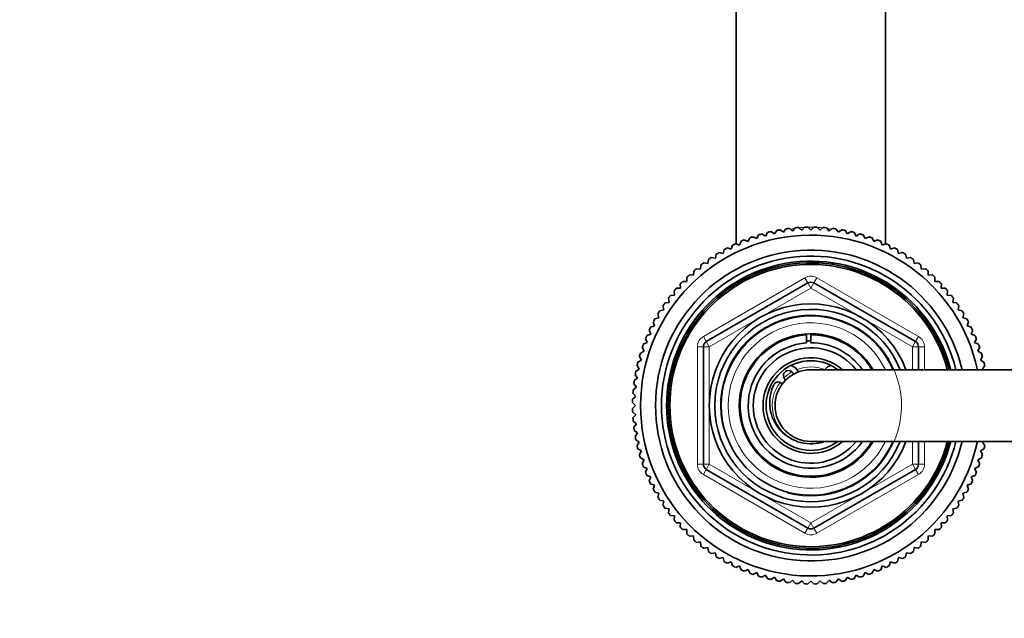
# Model space of a CAD drawing. Units: millimetres. Extents: x 0 to 2450, y 0 to 2726.
# Drawn here: x 980 to 1145, y 2419 to 2519 of the extents above; entities that cross this region are included whole.
import ezdxf
from ezdxf import colors
from ezdxf.entities.mleader import LeaderData, LeaderLine
from ezdxf.math import Vec2, Vec3

# ---------------------------------------------------------------- set-up
doc = ezdxf.new("R2010")
doc.units = ezdxf.units.MM
doc.layers.add('DV2_Défaut', color=7, linetype='Continuous')
doc.layers.add('Défaut', color=7, linetype='Continuous')

# ---------------------------------------------------------------- blocks, each defined once
blk = doc.blocks.new('_DOT')
at = {"color": 0}
blk.add_line((0, 0), (-1, 0), dxfattribs=at)
at = {"color": 0, "const_width": 0.333}
blk.add_lwpolyline([(-0.1665, 0, 1), (0.1665, 0, 1)], format="xyb", close=True, dxfattribs=at)
blk = doc.blocks.new('SE1')
at = {"layer": 'DV2_Défaut', "color": 7, "linetype": 'Continuous', "lineweight": 35}
for p, q in [((1100.11, 2531.67), (1100.11, 2481.17)), ((1125.11, 2481.17), (1125.11, 2531.67)), ((1104.41, 2482.85), (1105.02, 2482.49)), ((1105.02, 2482.49), (1105.37, 2483.1)), ((1105.92, 2483.24), (1106.51, 2482.85)), ((1106.51, 2482.85), (1106.89, 2483.44)), ((1107.45, 2483.55), (1108.02, 2483.13)), ((1108.02, 2483.13), (1108.43, 2483.7)), ((1109, 2483.78), (1109.54, 2483.33)), ((1109.54, 2483.33), (1109.99, 2483.88)), ((1110.55, 2483.92), (1111.08, 2483.45)), ((1111.08, 2483.45), (1111.55, 2483.98)), ((1112.12, 2483.99), (1112.61, 2483.49)), ((1112.61, 2483.49), (1113.11, 2483.99)), ((1113.68, 2483.98), (1114.15, 2483.45)), ((1114.15, 2483.45), (1114.67, 2483.92)), ((1115.24, 2483.88), (1115.68, 2483.33)), ((1115.68, 2483.33), (1116.22, 2483.78)), ((1116.79, 2483.7), (1117.2, 2483.13)), ((1117.2, 2483.13), (1117.77, 2483.55)), ((1118.33, 2483.44), (1118.71, 2482.85)), ((1118.71, 2482.85), (1119.3, 2483.24)), ((1119.86, 2483.1), (1120.21, 2482.49)), ((1120.21, 2482.49), (1120.82, 2482.85)), ((1100.02, 2481.21), (1100.67, 2480.96)), ((1100.67, 2480.96), (1100.93, 2481.61)), ((1101.45, 2481.83), (1102.09, 2481.55)), ((1102.09, 2481.55), (1102.38, 2482.19)), ((1102.92, 2482.38), (1103.54, 2482.06)), ((1103.54, 2482.06), (1103.86, 2482.68)), ((1121.36, 2482.68), (1121.68, 2482.06)), ((1121.68, 2482.06), (1122.31, 2482.38)), ((1122.84, 2482.19), (1123.13, 2481.55)), ((1123.13, 2481.55), (1123.77, 2481.83)), ((1124.3, 2481.61), (1124.55, 2480.96)), ((1124.55, 2480.96), (1125.2, 2481.21)), ((1097.26, 2479.74), (1097.94, 2479.56)), ((1097.94, 2479.56), (1098.12, 2480.24)), ((1098.62, 2480.51), (1099.29, 2480.3)), ((1099.29, 2480.3), (1099.5, 2480.96)), ((1125.72, 2480.96), (1125.94, 2480.3)), ((1125.94, 2480.3), (1126.6, 2480.51)), ((1127.11, 2480.24), (1127.29, 2479.56)), ((1127.29, 2479.56), (1127.96, 2479.74)), ((1094.67, 2478), (1095.36, 2477.89)), ((1095.36, 2477.89), (1095.47, 2478.58)), ((1095.94, 2478.91), (1096.63, 2478.76)), ((1096.63, 2478.76), (1096.77, 2479.45)), ((1128.45, 2479.45), (1128.6, 2478.76)), ((1128.6, 2478.76), (1129.28, 2478.91)), ((1129.75, 2478.58), (1129.86, 2477.89)), ((1129.86, 2477.89), (1130.56, 2478)), ((1092.97, 2475.96), (1093.01, 2476.66)), ((1093.44, 2477.03), (1094.14, 2476.95)), ((1094.14, 2476.95), (1094.21, 2477.65)), ((1131.01, 2477.65), (1131.08, 2476.95)), ((1131.08, 2476.95), (1131.78, 2477.03)), ((1132.21, 2476.66), (1132.25, 2475.96)), ((1091.16, 2474.9), (1091.86, 2474.9)), ((1091.86, 2474.9), (1091.86, 2475.6)), ((1092.27, 2475.99), (1092.97, 2475.96)), ((1095.11, 2464.83), (1112.11, 2474.64)), ((1113.11, 2474.64), (1130.11, 2464.83)), ((1132.25, 2475.96), (1132.95, 2475.99)), ((1133.37, 2475.6), (1133.37, 2474.9)), ((1133.37, 2474.9), (1134.07, 2474.9)), ((1089.8, 2472.62), (1089.73, 2473.31)), ((1090.1, 2473.75), (1090.8, 2473.78)), ((1090.8, 2473.78), (1090.76, 2474.48)), ((1134.46, 2474.48), (1134.42, 2473.78)), ((1134.42, 2473.78), (1135.12, 2473.75)), ((1135.49, 2473.31), (1135.42, 2472.62)), ((1088.17, 2471.29), (1088.87, 2471.4)), ((1088.87, 2471.4), (1088.76, 2472.09)), ((1089.11, 2472.54), (1089.8, 2472.62)), ((1135.42, 2472.62), (1136.12, 2472.54)), ((1136.47, 2472.09), (1136.36, 2471.4)), ((1136.36, 2471.4), (1137.05, 2471.29)), ((1087.31, 2469.98), (1088, 2470.13)), ((1088, 2470.13), (1087.85, 2470.82)), ((1137.37, 2470.82), (1137.23, 2470.13)), ((1137.23, 2470.13), (1137.91, 2469.98)), ((1086.46, 2467.47), (1086.24, 2468.14)), ((1086.52, 2468.64), (1087.19, 2468.82)), ((1087.19, 2468.82), (1087.01, 2469.5)), ((1138.21, 2469.5), (1138.03, 2468.82)), ((1138.03, 2468.82), (1138.71, 2468.64)), ((1138.98, 2468.14), (1138.76, 2467.47)), ((1085.8, 2466.08), (1085.55, 2466.74)), ((1085.79, 2467.25), (1086.46, 2467.47)), ((1138.76, 2467.47), (1139.43, 2467.25)), ((1139.68, 2466.74), (1139.42, 2466.08)), ((1085.21, 2464.66), (1084.93, 2465.3)), ((1085.14, 2465.83), (1085.8, 2466.08)), ((1111.88, 2465.95), (1111.88, 2466.08)), ((1111.88, 2464.61), (1111.88, 2465.86)), ((1112.61, 2466.14), (1112.61, 2465.98)), ((1112.61, 2465.98), (1112.61, 2464.64)), ((1139.42, 2466.08), (1140.08, 2465.83)), ((1140.3, 2465.3), (1140.01, 2464.66)), ((1084.07, 2462.9), (1084.7, 2463.21)), ((1084.7, 2463.21), (1084.38, 2463.84)), ((1084.57, 2464.38), (1085.21, 2464.66)), ((1094.61, 2444.33), (1094.61, 2463.96)), ((1130.61, 2463.96), (1130.61, 2460.14)), ((1140.01, 2464.66), (1140.65, 2464.38)), ((1140.84, 2463.84), (1140.53, 2463.21)), ((1140.53, 2463.21), (1141.15, 2462.9)), ((1083.65, 2461.39), (1084.26, 2461.74)), ((1084.26, 2461.74), (1083.91, 2462.35)), ((1141.31, 2462.35), (1140.96, 2461.74)), ((1140.96, 2461.74), (1141.57, 2461.39)), ((1083.32, 2459.86), (1083.9, 2460.25)), ((1083.9, 2460.25), (1083.52, 2460.83)), ((1185.61, 2460.14), (1112.61, 2460.14)), ((1141.7, 2460.83), (1141.32, 2460.25)), ((1141.32, 2460.25), (1141.48, 2460.14)), ((1083.06, 2458.32), (1083.62, 2458.74)), ((1083.62, 2458.74), (1083.21, 2459.3)), ((1082.88, 2456.77), (1083.42, 2457.21)), ((1083.42, 2457.21), (1082.98, 2457.76)), ((1082.78, 2455.21), (1083.3, 2455.68)), ((1083.3, 2455.68), (1082.83, 2456.2)), ((1083.26, 2454.14), (1082.77, 2454.64)), ((1082.77, 2453.65), (1083.26, 2454.14)), ((1083.3, 2452.61), (1082.78, 2453.08)), ((1082.83, 2452.09), (1083.3, 2452.61)), ((1083.42, 2451.08), (1082.88, 2451.52)), ((1082.98, 2450.53), (1083.42, 2451.08)), ((1083.62, 2449.55), (1083.06, 2449.97)), ((1083.21, 2448.99), (1083.62, 2449.55)), ((1083.9, 2448.04), (1083.32, 2448.42)), ((1083.52, 2447.45), (1083.9, 2448.04)), ((1084.26, 2446.55), (1083.65, 2446.9)), ((1083.91, 2445.94), (1084.26, 2446.55)), ((1112.61, 2448.14), (1185.61, 2448.14)), ((1130.61, 2448.14), (1130.61, 2444.33)), ((1141.57, 2446.9), (1140.96, 2446.55)), ((1140.96, 2446.55), (1141.31, 2445.94)), ((1141.48, 2448.14), (1141.32, 2448.04)), ((1141.32, 2448.04), (1141.7, 2447.45)), ((1084.7, 2445.07), (1084.07, 2445.39)), ((1084.38, 2444.45), (1084.7, 2445.07)), ((1141.15, 2445.39), (1140.53, 2445.07)), ((1140.53, 2445.07), (1140.84, 2444.45)), ((1085.21, 2443.63), (1084.57, 2443.91)), ((1084.93, 2442.99), (1085.21, 2443.63)), ((1112.11, 2433.65), (1095.11, 2443.46)), ((1130.11, 2443.46), (1113.11, 2433.65)), ((1140.65, 2443.91), (1140.01, 2443.63)), ((1140.01, 2443.63), (1140.3, 2442.99)), ((1085.8, 2442.21), (1085.14, 2442.46)), ((1085.55, 2441.55), (1085.8, 2442.21)), ((1140.08, 2442.46), (1139.42, 2442.21)), ((1139.42, 2442.21), (1139.68, 2441.55)), ((1086.46, 2440.82), (1085.79, 2441.04)), ((1086.24, 2440.15), (1086.46, 2440.82)), ((1139.43, 2441.04), (1138.76, 2440.82)), ((1138.76, 2440.82), (1138.98, 2440.15)), ((1087.19, 2439.47), (1086.52, 2439.65)), ((1087.01, 2438.79), (1087.19, 2439.47)), ((1138.71, 2439.65), (1138.03, 2439.47)), ((1138.03, 2439.47), (1138.21, 2438.79)), ((1088, 2438.16), (1087.31, 2438.31)), ((1087.85, 2437.47), (1088, 2438.16)), ((1088.87, 2436.89), (1088.17, 2437)), ((1088.76, 2436.2), (1088.87, 2436.89)), ((1137.05, 2437), (1136.36, 2436.89)), ((1136.36, 2436.89), (1136.47, 2436.2)), ((1137.91, 2438.31), (1137.23, 2438.16)), ((1137.23, 2438.16), (1137.37, 2437.47)), ((1089.8, 2435.67), (1089.11, 2435.75)), ((1089.73, 2434.98), (1089.8, 2435.67)), ((1136.12, 2435.75), (1135.42, 2435.67)), ((1135.42, 2435.67), (1135.49, 2434.98)), ((1090.8, 2434.51), (1090.1, 2434.54)), ((1090.76, 2433.81), (1090.8, 2434.51)), ((1091.86, 2433.39), (1091.16, 2433.39)), ((1091.86, 2432.69), (1091.86, 2433.39)), ((1133.37, 2433.39), (1133.37, 2432.69)), ((1134.07, 2433.39), (1133.37, 2433.39)), ((1135.12, 2434.54), (1134.42, 2434.51)), ((1134.42, 2434.51), (1134.46, 2433.81)), ((1092.97, 2432.33), (1092.27, 2432.3)), ((1093.01, 2431.63), (1092.97, 2432.33)), ((1132.25, 2432.33), (1132.21, 2431.63)), ((1132.95, 2432.3), (1132.25, 2432.33)), ((1094.14, 2431.34), (1093.44, 2431.26)), ((1094.21, 2430.64), (1094.14, 2431.34)), ((1095.36, 2430.4), (1094.67, 2430.29)), ((1095.47, 2429.71), (1095.36, 2430.4)), ((1129.86, 2430.4), (1129.75, 2429.71)), ((1130.56, 2430.29), (1129.86, 2430.4)), ((1131.08, 2431.34), (1131.01, 2430.64)), ((1131.78, 2431.26), (1131.08, 2431.34)), ((1096.63, 2429.53), (1095.94, 2429.38)), ((1096.77, 2428.84), (1096.63, 2429.53)), ((1097.94, 2428.73), (1097.26, 2428.55)), ((1098.12, 2428.05), (1097.94, 2428.73)), ((1127.29, 2428.73), (1127.11, 2428.05)), ((1127.96, 2428.55), (1127.29, 2428.73)), ((1128.6, 2429.53), (1128.45, 2428.84)), ((1129.28, 2429.38), (1128.6, 2429.53)), ((1099.29, 2427.99), (1098.62, 2427.78)), ((1099.5, 2427.33), (1099.29, 2427.99)), ((1100.67, 2427.33), (1100.02, 2427.08)), ((1100.93, 2426.68), (1100.67, 2427.33)), ((1124.55, 2427.33), (1124.3, 2426.68)), ((1125.2, 2427.08), (1124.55, 2427.33)), ((1125.94, 2427.99), (1125.72, 2427.33)), ((1126.6, 2427.78), (1125.94, 2427.99)), ((1102.09, 2426.74), (1101.45, 2426.46)), ((1102.38, 2426.1), (1102.09, 2426.74)), ((1103.54, 2426.23), (1102.92, 2425.91)), ((1103.86, 2425.61), (1103.54, 2426.23)), ((1105.02, 2425.79), (1104.41, 2425.44)), ((1105.37, 2425.19), (1105.02, 2425.79)), ((1106.51, 2425.44), (1105.92, 2425.05)), ((1106.89, 2424.85), (1106.51, 2425.44)), ((1108.02, 2425.16), (1107.45, 2424.74)), ((1108.43, 2424.59), (1108.02, 2425.16)), ((1117.2, 2425.16), (1116.79, 2424.59)), ((1117.77, 2424.74), (1117.2, 2425.16)), ((1118.71, 2425.44), (1118.33, 2424.85)), ((1119.3, 2425.05), (1118.71, 2425.44)), ((1120.21, 2425.79), (1119.86, 2425.19)), ((1120.82, 2425.44), (1120.21, 2425.79)), ((1121.68, 2426.23), (1121.36, 2425.61)), ((1122.31, 2425.91), (1121.68, 2426.23)), ((1123.13, 2426.74), (1122.84, 2426.1)), ((1123.77, 2426.46), (1123.13, 2426.74)), ((1109.54, 2424.96), (1109, 2424.51)), ((1109.99, 2424.41), (1109.54, 2424.96)), ((1111.08, 2424.83), (1110.55, 2424.37)), ((1111.55, 2424.31), (1111.08, 2424.83)), ((1112.61, 2424.79), (1112.12, 2424.3)), ((1113.11, 2424.3), (1112.61, 2424.79)), ((1114.15, 2424.83), (1113.68, 2424.31)), ((1114.67, 2424.37), (1114.15, 2424.83)), ((1115.68, 2424.96), (1115.24, 2424.41)), ((1116.22, 2424.51), (1115.68, 2424.96))]:
    blk.add_line(p, q, dxfattribs=at)
at = {"layer": 'DV2_Défaut', "color": 7, "linetype": 'Continuous', "lineweight": 18}
for p, q in [((1094.61, 2465.69), (1111.61, 2475.51)), ((1111.61, 2475.51), (1112.11, 2474.64)), ((1112.61, 2473.77), (1112.11, 2474.64)), ((1112.61, 2473.77), (1113.11, 2474.64)), ((1113.11, 2474.64), (1113.61, 2475.51)), ((1113.61, 2475.51), (1130.61, 2465.69)), ((1112.61, 2473.77), (1095.61, 2463.96)), ((1129.61, 2463.96), (1112.61, 2473.77)), ((1094.61, 2465.69), (1095.11, 2464.83)), ((1095.61, 2463.96), (1095.11, 2464.83)), ((1130.11, 2464.83), (1129.61, 2463.96)), ((1130.11, 2464.83), (1130.61, 2465.69)), ((1093.61, 2444.33), (1093.61, 2463.96)), ((1093.61, 2463.96), (1094.61, 2463.96)), ((1095.61, 2463.96), (1094.61, 2463.96)), ((1095.61, 2463.96), (1095.61, 2444.33)), ((1129.61, 2460.14), (1129.61, 2463.96)), ((1130.61, 2463.96), (1129.61, 2463.96)), ((1130.61, 2463.96), (1131.61, 2463.96)), ((1131.61, 2463.96), (1131.61, 2460.14)), ((1129.61, 2444.33), (1129.61, 2448.14)), ((1131.61, 2448.14), (1131.61, 2444.33)), ((1093.61, 2444.33), (1094.61, 2444.33)), ((1095.61, 2444.33), (1094.61, 2444.33)), ((1094.61, 2442.6), (1095.11, 2443.46)), ((1095.61, 2444.33), (1095.11, 2443.46)), ((1095.61, 2444.33), (1112.61, 2434.51)), ((1112.61, 2434.51), (1129.61, 2444.33)), ((1130.61, 2444.33), (1129.61, 2444.33)), ((1130.11, 2443.46), (1129.61, 2444.33)), ((1130.11, 2443.46), (1130.61, 2442.6)), ((1130.61, 2444.33), (1131.61, 2444.33)), ((1111.61, 2432.78), (1094.61, 2442.6)), ((1130.61, 2442.6), (1113.61, 2432.78)), ((1111.61, 2432.78), (1112.11, 2433.65)), ((1112.11, 2433.65), (1112.61, 2434.51)), ((1113.11, 2433.65), (1112.61, 2434.51)), ((1113.11, 2433.65), (1113.61, 2432.78))]:
    blk.add_line(p, q, dxfattribs=at)
at = {"layer": 'DV2_Défaut', "color": 7, "linetype": 'Continuous', "lineweight": 35}
for centre, radius, start, end in [((1112.61, 2454.14), 29.85, 105.9519, 107.0481), ((1112.61, 2454.14), 29.85, 102.9519, 104.0481), ((1112.61, 2454.14), 29.85, 99.9519, 101.0481), ((1112.61, 2454.14), 29.85, 96.9519, 98.0481), ((1112.61, 2454.14), 29.85, 93.9519, 95.0481), ((1112.61, 2454.14), 29.85, 90.9519, 92.0481), ((1112.61, 2454.14), 29.85, 87.9519, 89.0481), ((1112.61, 2454.14), 29.85, 84.9519, 86.0481), ((1112.61, 2454.14), 29.85, 81.9519, 83.0481), ((1112.61, 2454.14), 29.85, 78.9519, 80.0481), ((1112.61, 2454.14), 29.85, 75.9519, 77.0481), ((1112.61, 2454.14), 29.85, 72.9519, 74.0481), ((1112.61, 2454.14), 28.5, 12.1532, 347.8468), ((1112.61, 2454.14), 29.85, 114.9519, 116.0481), ((1112.61, 2454.14), 29.85, 111.9519, 113.0481), ((1112.61, 2454.14), 29.85, 108.9519, 110.0481), ((1112.61, 2454.14), 29.85, 69.9519, 71.0481), ((1112.61, 2454.14), 29.85, 66.9519, 68.0481), ((1112.61, 2454.14), 29.85, 63.9519, 65.0481), ((1112.61, 2454.14), 26, 13.3424, 346.6576), ((1112.61, 2454.14), 29.85, 120.9519, 122.0481), ((1112.61, 2454.14), 29.85, 117.9519, 119.0481), ((1112.61, 2454.14), 29.85, 60.9519, 62.0481), ((1112.61, 2454.14), 29.85, 57.9519, 59.0481), ((1112.61, 2454.14), 25, 13.8865, 346.1135), ((1112.61, 2454.14), 24.15, 14.3833, 345.6167), ((1112.61, 2454.14), 23.88, 14.5546, 345.4454), ((1112.61, 2454.14), 29.85, 126.9519, 128.0481), ((1112.61, 2454.14), 29.85, 123.9519, 125.0481), ((1112.61, 2454.14), 29.85, 54.9519, 56.0481), ((1112.61, 2454.14), 29.85, 51.9519, 53.0481), ((1112.61, 2454.14), 23.6, 14.7284, 345.2716), ((1112.61, 2454.14), 29.85, 129.9519, 131.0481), ((1112.61, 2454.14), 29.85, 48.9519, 50.0481), ((1112.61, 2454.14), 29.85, 135.9519, 137.0481), ((1112.61, 2454.14), 29.85, 132.9519, 134.0481), ((1112.61, 2473.77), 1, 60, 120), ((1112.61, 2454.14), 29.85, 45.9519, 47.0481), ((1112.61, 2454.14), 29.85, 42.9519, 44.0481), ((1112.61, 2454.14), 29.85, 138.9519, 140.0481), ((1112.61, 2454.14), 29.85, 39.9519, 41.0481), ((1112.61, 2454.14), 29.85, 144.9519, 146.0481), ((1112.61, 2454.14), 29.85, 141.9519, 143.0481), ((1112.61, 2454.14), 29.85, 36.9519, 38.0481), ((1112.61, 2454.14), 29.85, 33.9519, 35.0481), ((1112.61, 2454.14), 29.85, 147.9519, 149.0481), ((1112.61, 2454.14), 17, 20.6673, 339.3327), ((1112.61, 2454.14), 16.09, 21.8909, 338.1091), ((1112.61, 2454.14), 29.85, 30.9519, 32.0481), ((1112.61, 2454.14), 29.85, 150.9519, 152.0481), ((1112.61, 2454.14), 15, 23.5782, 336.4218), ((1112.61, 2454.14), 29.85, 27.9519, 29.0481), ((1112.61, 2454.14), 29.85, 153.9519, 155.0481), ((1112.61, 2454.14), 29.85, 24.9519, 26.0481), ((1112.61, 2454.14), 29.85, 156.9519, 158.0481), ((1095.61, 2463.96), 1, 120, 180), ((1112.61, 2454.14), 12, 30, 330), ((1112.61, 2454.14), 11.83, 93.5444, 329.5308), ((1112.61, 2454.14), 10.85, 90, 93.8659), ((1112.61, 2454.14), 11.83, 30.4692, 90), ((1129.61, 2463.96), 1, 0, 60), ((1112.61, 2454.14), 29.85, 21.9519, 23.0481), ((1112.61, 2454.14), 29.85, 159.9519, 161.0481), ((1112.61, 2454.14), 10.49, 93.9903, 325.1167), ((1112.61, 2454.14), 9.65, 38.4449, 321.5551), ((1112.61, 2454.14), 10.49, 34.8833, 90), ((1112.61, 2454.14), 29.85, 18.9519, 20.0481), ((1112.61, 2454.14), 29.85, 165.9519, 167.0481), ((1112.61, 2454.14), 29.85, 162.9519, 164.0481), ((1112.61, 2454.14), 8, 48.5904, 311.4096), ((1112.61, 2454.14), 7.5, 53.1301, 306.8699), ((1112.61, 2454.14), 29.85, 15.9519, 17.0481), ((1112.61, 2454.14), 29.85, 12.9519, 14.0481), ((1112.61, 2454.14), 29.85, 168.9519, 170.0481), ((1112.61, 2454.14), 6, 90, 270), ((1108.86, 2459.14), 0.85, 16.0007, 237.7391), ((1108.86, 2459.14), 1.75, 20.6097, 77.0891), ((1116.36, 2459.14), 1.75, 102.9109, 144.1065), ((1112.61, 2454.14), 29.85, 171.9519, 173.0481), ((1107.11, 2457.29), 0.8, 46.7365, 154.3235), ((1112.61, 2454.14), 29.85, 174.9519, 176.0481), ((1112.61, 2454.64), 6.9, 154.3235, 289.6049), ((1108.86, 2459.14), 1.75, 226.7365, 233.1301), ((1112.61, 2454.14), 29.85, 177.9519, 179.0481), ((1112.61, 2454.14), 29.85, 180.9519, 182.0481), ((1112.61, 2454.14), 29.85, 183.9519, 185.0481), ((1112.61, 2454.14), 29.85, 186.9519, 188.0481), ((1112.61, 2454.14), 29.85, 189.9519, 191.0481), ((1112.61, 2454.14), 29.85, 192.9519, 194.0481), ((1112.61, 2454.14), 29.85, 345.9519, 347.0481), ((1112.61, 2454.14), 29.85, 195.9519, 197.0481), ((1112.61, 2454.14), 29.85, 342.9519, 344.0481), ((1112.61, 2454.14), 29.85, 198.9519, 200.0481), ((1095.61, 2444.33), 1, 180, 240), ((1129.61, 2444.33), 1, 300, 0), ((1112.61, 2454.14), 29.85, 339.9519, 341.0481), ((1112.61, 2454.14), 29.85, 201.9519, 203.0481), ((1112.61, 2454.14), 29.85, 336.9519, 338.0481), ((1112.61, 2454.14), 29.85, 204.9519, 206.0481), ((1112.61, 2454.14), 29.85, 207.9519, 209.0481), ((1112.61, 2454.14), 29.85, 330.9519, 332.0481), ((1112.61, 2454.14), 29.85, 333.9519, 335.0481), ((1112.61, 2454.14), 29.85, 210.9519, 212.0481), ((1112.61, 2454.14), 29.85, 327.9519, 329.0481), ((1112.61, 2454.14), 29.85, 213.9519, 215.0481), ((1112.61, 2454.14), 29.85, 324.9519, 326.0481), ((1112.61, 2454.14), 29.85, 216.9519, 218.0481), ((1112.61, 2454.14), 29.85, 321.9519, 323.0481), ((1112.61, 2454.14), 29.85, 219.9519, 221.0481), ((1112.61, 2454.14), 29.85, 222.9519, 224.0481), ((1112.61, 2434.51), 1, 240, 300), ((1112.61, 2454.14), 29.85, 315.9519, 317.0481), ((1112.61, 2454.14), 29.85, 318.9519, 320.0481), ((1112.61, 2454.14), 29.85, 225.9519, 227.0481), ((1112.61, 2454.14), 29.85, 312.9519, 314.0481), ((1112.61, 2454.14), 29.85, 228.9519, 230.0481), ((1112.61, 2454.14), 29.85, 231.9519, 233.0481), ((1112.61, 2454.14), 29.85, 306.9519, 308.0481), ((1112.61, 2454.14), 29.85, 309.9519, 311.0481), ((1112.61, 2454.14), 29.85, 234.9519, 236.0481), ((1112.61, 2454.14), 29.85, 237.9519, 239.0481), ((1112.61, 2454.14), 29.85, 300.9519, 302.0481), ((1112.61, 2454.14), 29.85, 303.9519, 305.0481), ((1112.61, 2454.14), 29.85, 240.9519, 242.0481), ((1112.61, 2454.14), 29.85, 243.9519, 245.0481), ((1112.61, 2454.14), 29.85, 294.9519, 296.0481), ((1112.61, 2454.14), 29.85, 297.9519, 299.0481), ((1112.61, 2454.14), 29.85, 246.9519, 248.0481), ((1112.61, 2454.14), 29.85, 249.9519, 251.0481), ((1112.61, 2454.14), 29.85, 252.9519, 254.0481), ((1112.61, 2454.14), 29.85, 255.9519, 257.0481), ((1112.61, 2454.14), 29.85, 282.9519, 284.0481), ((1112.61, 2454.14), 29.85, 285.9519, 287.0481), ((1112.61, 2454.14), 29.85, 288.9519, 290.0481), ((1112.61, 2454.14), 29.85, 291.9519, 293.0481), ((1112.61, 2454.14), 29.85, 258.9519, 260.0481), ((1112.61, 2454.14), 29.85, 261.9519, 263.0481), ((1112.61, 2454.14), 29.85, 264.9519, 266.0481), ((1112.61, 2454.14), 29.85, 267.9519, 269.0481), ((1112.61, 2454.14), 29.85, 270.9519, 272.0481), ((1112.61, 2454.14), 29.85, 273.9519, 275.0481), ((1112.61, 2454.14), 29.85, 276.9519, 278.0481), ((1112.61, 2454.14), 29.85, 279.9519, 281.0481)]:
    blk.add_arc(centre, radius, start, end, dxfattribs=at)
at = {"layer": 'DV2_Défaut', "color": 7, "linetype": 'Continuous', "lineweight": 18}
for centre, radius, start, end in [((1112.61, 2473.77), 2, 60, 120), ((1112.61, 2454.14), 15.15, 255, 195), ((1112.61, 2454.14), 13.83, 25.7068, 334.2932), ((1095.61, 2463.96), 2, 120, 180), ((1129.61, 2463.96), 2, 0, 60), ((1112.61, 2454.14), 6.46, 119.4424, 134.2974), ((1112.61, 2454.14), 6.46, 68.8415, 111.1585), ((1112.61, 2454.14), 6.46, 143.1665, 240.2108), ((1095.61, 2444.33), 2, 180, 240), ((1129.61, 2444.33), 2, 300, 0), ((1112.61, 2434.51), 2, 240, 300)]:
    blk.add_arc(centre, radius, start, end, dxfattribs=at)
for start_param, end_param in [(-4.350066, -4.321812), (-4.491748, -4.43591), (1.65888, 1.729963), (1.532811, 1.608782), (1.41163, 1.482712), (1.294318, 1.350155), (1.18022, 1.208474)]:
    blk.add_ellipse((1112.61, 2474.4), major_axis=(12.5, 0), ratio=0.766044, start_param=start_param, end_param=end_param, dxfattribs=at)

msp = doc.modelspace()

# ---------------------------------------------------------------- block references
at = {"layer": 'Défaut'}
msp.add_blockref('SE1', (0, 0), dxfattribs=at)

# ---------------------------------------------------------------- leaders
at = {"layer": 'Défaut', "color": 7, "linetype": 'Continuous', "lineweight": 18}
ml = msp.add_multileader_mtext('Standard', dxfattribs=at)
ml.set_content('{\\pxsm0.9;\\fSolid Edge ISO|b1||i0||c0|p34;\\W1.;15/11/2022\\P}', color=256)
ml.set_leader_properties()
ml.set_arrow_properties(name='DOT')
ml.build(insert=Vec2(0, 0))
ml.multileader.update_dxf_attribs({"leader_type": 0, "dogleg_length": 0, "arrow_head_size": 12})
ctx = ml.context
ctx.base_point, ctx.char_height, ctx.arrow_head_size, ctx.landing_gap_size = Vec3(2362.2, 2718.02), 12, 12, 4.2
notes = []
notes.append((ctx, [(0, (0, 0, 0), (0, 0), (1, 0), 1, [])]))
ctx.mtext.insert = Vec3(2364.2, 2724.14)
for ctx, leaders in notes:
    for number, flags, end, landing, length, lines in leaders:
        leader = LeaderData()
        leader.index, (leader.has_last_leader_line, leader.has_dogleg_vector, leader.attachment_direction) = number, flags
        leader.last_leader_point, leader.dogleg_vector, leader.dogleg_length = Vec3(end), Vec3(landing), length
        for number, points, colour, breaks in lines:
            line = LeaderLine()
            line.index, line.vertices, line.color, line.breaks = number, Vec3.list(points), colors.encode_raw_color(colour), breaks
            leader.lines.append(line)
        ctx.leaders.append(leader)

doc.saveas('drawing.dxf')
